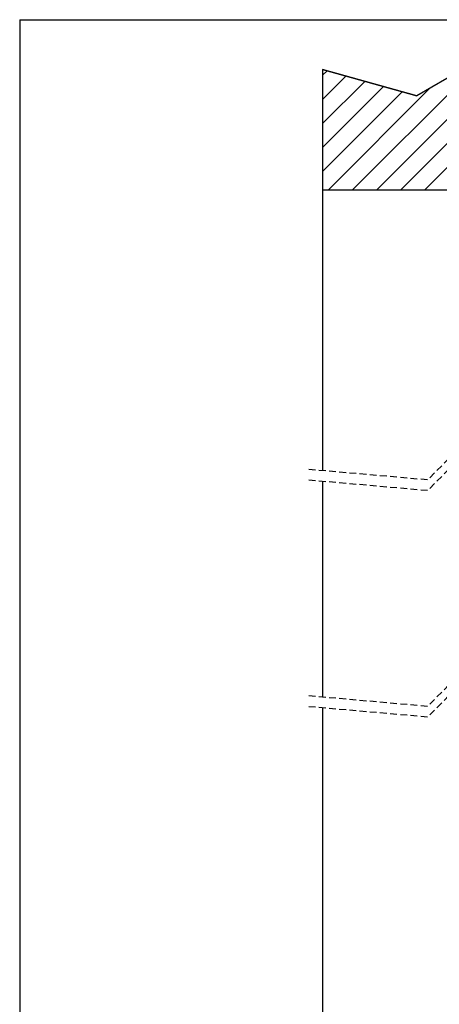
# Model space of a CAD drawing. Extents: x 10 to 200, y 11 to 288.
# Drawn here: x 10 to 88, y 104 to 288 of the extents above; entities that cross this region are included whole.
import ezdxf

# ---------------------------------------------------------------- set-up
doc = ezdxf.new("R2010")
doc.units = 0
doc.linetypes.add('HIDDEN', pattern=[1.905, 1.27, -0.635])
doc.layers.get('0').update_dxf_attribs({"linetype": 'CONTINUOUS'})

# ---------------------------------------------------------------- blocks, each defined once
blk = doc.blocks.new('SW_HATCH_0')
at = {"color": 0, "linetype": 'CONTINUOUS'}
for p, q in [((-44.27, 41.04), (-67.73, 17.58)), ((-72.43, 39.83), (-73.27, 38.98)), ((-68.92, 38.84), (-73.27, 34.49)), ((-40.55, 40.28), (-63.24, 17.58)), ((-36.82, 39.51), (-58.75, 17.58)), ((-33.1, 38.75), (-54.26, 17.58)), ((-65.42, 37.85), (-73.27, 30)), ((-61.92, 36.86), (-73.27, 25.51)), ((-58.42, 35.87), (-73.27, 21.02)), ((-53.25, 36.55), (-72.22, 17.58))]:
    blk.add_line(p, q, dxfattribs=at)

msp = doc.modelspace()

# ---------------------------------------------------------------- linework, layer by layer
at = {"color": 7, "linetype": 'CONTINUOUS'}
for p, q in [((10, 287.7), (200, 287.7)), ((10, 287.7), (10, 13)), ((94.57, 279.58), (84.02, 273.47)), ((66.47, 278.42), (66.47, 255.94)), ((84.02, 273.47), (66.47, 278.42)), ((66.47, 278.42), (66.47, 278.42)), ((66.47, 278.42), (84.02, 273.47)), ((66.47, 255.94), (133.14, 255.94)), ((66.47, 255.94), (66.47, 203.59)), ((66.47, 201.59), (66.47, 161.35)), ((66.47, 159.35), (66.47, 99.65))]:
    msp.add_line(p, q, dxfattribs=at)
at = {"color": 7, "linetype": 'HIDDEN'}
for p, q in [((90.03, 205.87), (86.03, 201.87)), ((86.03, 201.87), (63.3, 203.87)), ((90.03, 203.87), (86.03, 199.87)), ((86.03, 199.87), (63.3, 201.87)), ((90.03, 163.63), (86.03, 159.63)), ((86.03, 159.63), (63.3, 161.63)), ((90.03, 161.63), (86.03, 157.63)), ((86.03, 157.63), (63.3, 159.63))]:
    msp.add_line(p, q, dxfattribs=at)

# ---------------------------------------------------------------- block references
at = {"color": 7, "linetype": 'CONTINUOUS'}
msp.add_blockref('SW_HATCH_0', (139.74, 238.35), dxfattribs=at)

doc.saveas('drawing.dxf')
